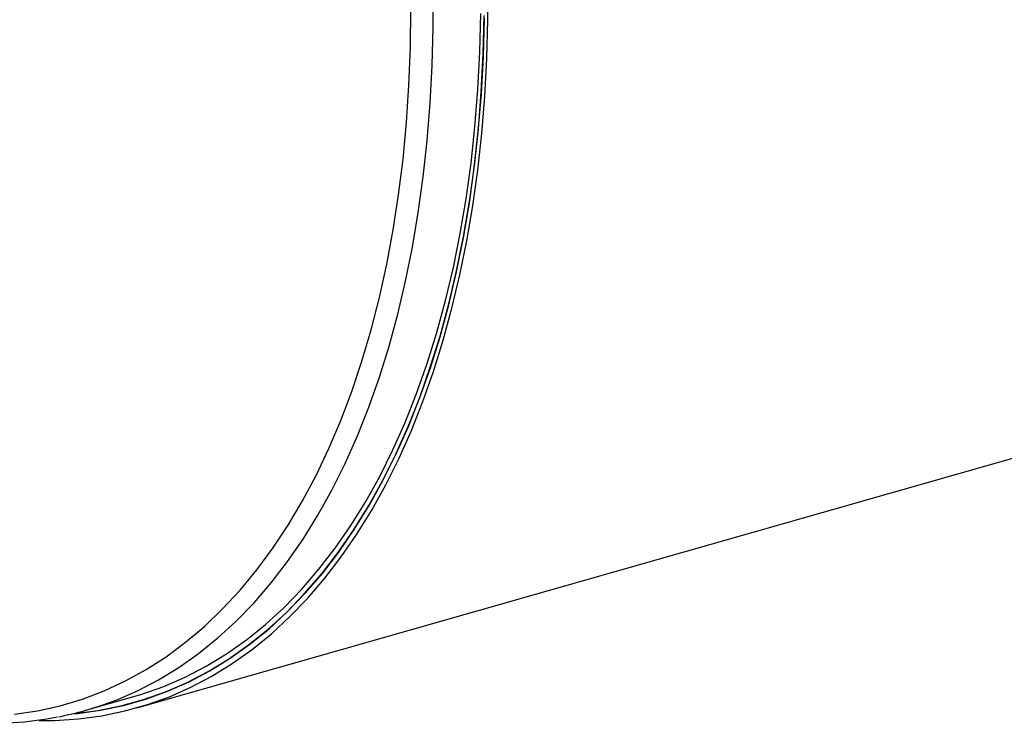
# Model space of a CAD drawing. Units: inches. Extents: x 9 to 189, y 9 to 142.
# Drawn here: x 121 to 129, y 102 to 108 of the extents above; entities that cross this region are included whole.
import ezdxf

# ---------------------------------------------------------------- set-up
doc = ezdxf.new("R2010")
doc.units = ezdxf.units.IN
doc.header["$LTSCALE"] = 18
doc.header["$MEASUREMENT"] = 0

msp = doc.modelspace()

# ---------------------------------------------------------------- linework, layer by layer
at = {"color": 7, "linetype": 'Continuous', "lineweight": 25}
for p, q in [((121.7545, 102.5745), (169.846, 116.2816)), ((121.3269, 102.5544), (121.7277, 102.6686)), ((121.7408, 102.6226), (121.8468, 102.6528))]:
    msp.add_line(p, q, dxfattribs=at)
at = {"color": 7, "linetype": 'Continuous', "lineweight": 25, "flags": 128}
for points in [[(120.9343, 102.4669), (121.0664, 102.4682), (121.2652, 102.4812), (121.461, 102.5078), (121.6534, 102.5478), (121.8422, 102.6011), (122.0271, 102.6677), (122.2077, 102.7475), (122.3839, 102.8404), (122.5553, 102.9462), (122.7217, 103.0647), (122.8828, 103.1958), (123.0384, 103.3393), (123.1883, 103.4949), (123.3321, 103.6625), (123.4698, 103.8418), (123.6011, 104.0324), (123.7257, 104.2341), (123.8436, 104.4466), (123.9545, 104.6696), (124.0582, 104.9028), (124.1546, 105.1457), (124.2436, 105.398), (124.325, 105.6593), (124.3986, 105.9293), (124.4645, 106.2075), (124.5224, 106.4935), (124.5723, 106.7868), (124.6141, 107.087), (124.6478, 107.3937), (124.6733, 107.7064), (124.6905, 108.0246), (124.6995, 108.3478), (124.7002, 108.6755)], [(121.5327, 102.6219), (121.5793, 102.6397), (121.7596, 102.7179), (121.9353, 102.8093), (122.1063, 102.9136), (122.2724, 103.0306), (122.4331, 103.1603), (122.5883, 103.3024), (122.7378, 103.4567), (122.8813, 103.6229), (123.0187, 103.8009), (123.1496, 103.9903), (123.2738, 104.1908), (123.3913, 104.4021), (123.5018, 104.6239), (123.6051, 104.8559), (123.7012, 105.0976), (123.7897, 105.3488), (123.8707, 105.609), (123.9439, 105.8779), (124.0093, 106.155), (124.0667, 106.4399), (124.1161, 106.7321), (124.1574, 107.0313), (124.1906, 107.3368), (124.2155, 107.6484), (124.2322, 107.9654), (124.2406, 108.2875), (124.2406, 108.614)], [(120.728, 102.5208), (120.9215, 102.5498), (121.1115, 102.5922), (121.2978, 102.648), (121.48, 102.7171), (121.658, 102.7994), (121.8314, 102.8947), (122, 103.003), (122.1635, 103.1241), (122.3216, 103.2577), (122.4741, 103.4037), (122.6207, 103.5618), (122.7613, 103.7318), (122.8955, 103.9134), (123.0233, 104.1063), (123.1444, 104.3103), (123.2585, 104.525), (123.3656, 104.7501), (123.4655, 104.9852), (123.558, 105.2299), (123.6429, 105.484), (123.7202, 105.7469), (123.7896, 106.0183), (123.8512, 106.2977), (123.9047, 106.5847), (123.9502, 106.879), (123.9875, 107.1799), (124.0167, 107.487), (124.0375, 107.7999), (124.0501, 108.1181), (124.0544, 108.441)], [(121.2086, 102.5234), (121.2547, 102.5277), (121.4494, 102.5541), (121.6409, 102.5939), (121.8287, 102.6469), (122.0126, 102.7132), (122.1923, 102.7926), (122.3675, 102.885), (122.538, 102.9902), (122.7035, 103.1081), (122.8638, 103.2385), (123.0186, 103.3813), (123.1676, 103.5361), (123.3108, 103.7028), (123.4477, 103.8811), (123.5783, 104.0707), (123.7023, 104.2714), (123.8195, 104.4828), (123.9298, 104.7046), (124.033, 104.9365), (124.1289, 105.1781), (124.2174, 105.4291), (124.2984, 105.6891), (124.3716, 105.9576), (124.4371, 106.2344), (124.4948, 106.5188), (124.5444, 106.8106), (124.586, 107.1093), (124.6195, 107.4144), (124.6449, 107.7254), (124.662, 108.0419), (124.6709, 108.3634)], [(121.2228, 102.5269), (121.2308, 102.5276), (121.4271, 102.5526), (121.62, 102.5911), (121.8093, 102.6431), (121.9947, 102.7085), (122.1759, 102.7872), (122.3526, 102.879), (122.5245, 102.9838), (122.6914, 103.1015), (122.853, 103.2319), (123.009, 103.3748), (123.1593, 103.5299), (123.3036, 103.697), (123.4416, 103.8759), (123.5732, 104.0663), (123.6981, 104.2678), (123.8162, 104.4803), (123.9273, 104.7032), (124.0311, 104.9364), (124.1277, 105.1795), (124.2167, 105.432), (124.2981, 105.6936), (124.3717, 105.9639), (124.4374, 106.2425), (124.4951, 106.5288), (124.5448, 106.8226), (124.5863, 107.1233), (124.6197, 107.4305), (124.6447, 107.7437), (124.6615, 108.0625), (124.6699, 108.3862)], [(121.7277, 102.6686), (121.7959, 102.689), (121.9803, 102.754), (122.1605, 102.8323), (122.3362, 102.9236), (122.5073, 103.0279), (122.6733, 103.145), (122.834, 103.2746), (122.9892, 103.4167), (123.1387, 103.571), (123.2822, 103.7373), (123.4195, 103.9152), (123.5504, 104.1046), (123.6747, 104.3051), (123.7921, 104.5164), (123.9026, 104.7382), (124.0059, 104.9702), (124.102, 105.212), (124.1905, 105.4631), (124.2714, 105.7234), (124.3447, 105.9922), (124.41, 106.2693), (124.4675, 106.5542), (124.5169, 106.8464), (124.5582, 107.1455), (124.5913, 107.4511), (124.6163, 107.7627), (124.6329, 108.0797), (124.6413, 108.4017)], [(118.5798, 103.0044), (118.6018, 102.9914), (118.8063, 102.8827), (119.0109, 102.7856), (119.2154, 102.7004), (119.4196, 102.6272), (119.623, 102.5661), (119.8254, 102.5172), (120.0264, 102.4806), (120.2256, 102.4562), (120.4229, 102.4441), (120.6178, 102.4443), (120.8101, 102.4567), (120.9995, 102.4813), (121.0886, 102.4988)]]:
    msp.add_lwpolyline(points, dxfattribs=at)
at = {"color": 7, "linetype": 'Continuous', "lineweight": 25}
msp.add_arc((120.5725, 105.2011), 2.7522, 281.04264, 290.41803, dxfattribs=at)

doc.saveas('drawing.dxf')
